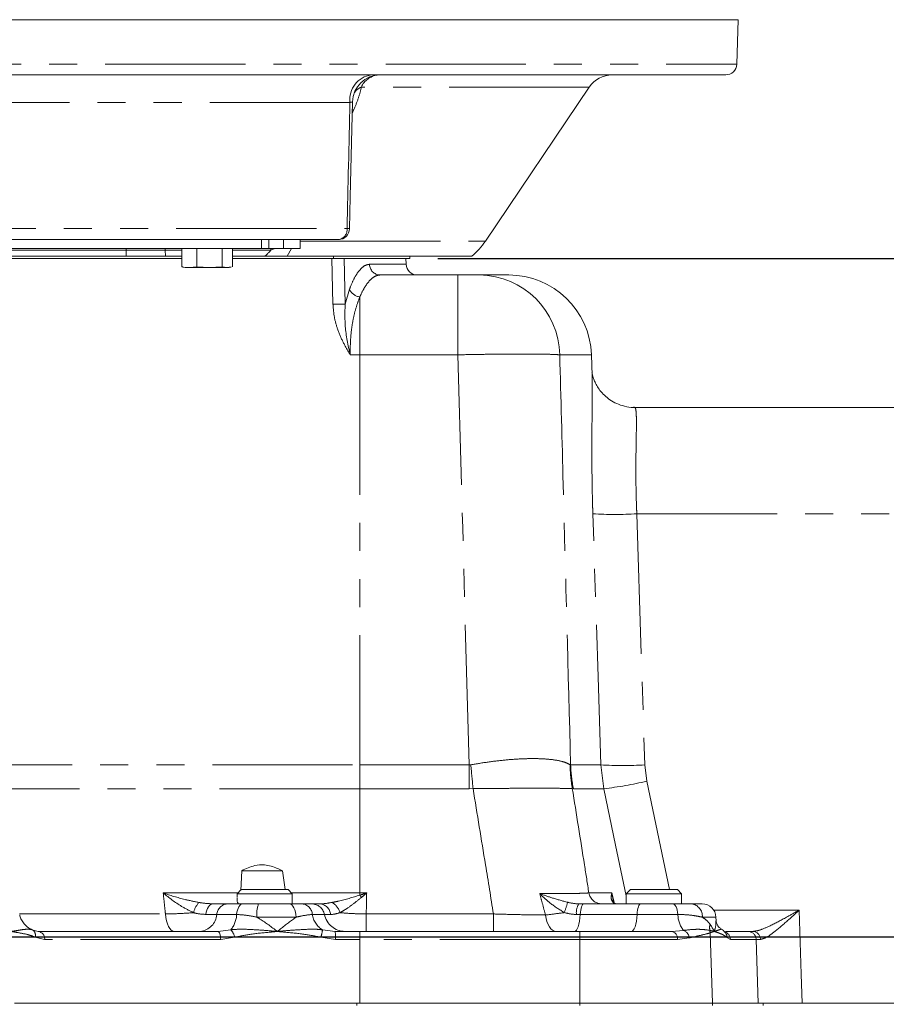
# Model space of a CAD drawing. Units: millimetres. Extents: x 7 to 835, y 2 to 581.
# Drawn here: x 487 to 526, y 458 to 502 of the extents above; entities that cross this region are included whole.
import ezdxf

# ---------------------------------------------------------------- set-up
doc = ezdxf.new("R2010")
doc.units = ezdxf.units.MM
doc.linetypes.add('PHANTOM', pattern=[12.7, 6.35, -1.27, 1.27, -1.27, 1.27, -1.27])
doc.layers.add('SLD-0', color=7, linetype='Continuous')
doc.styles.add('SLDTEXTSTYLE1', font='TXT', dxfattribs={"width": 0.605})
doc.dimstyles.new('SLDDIMSTYLE0', dxfattribs={"dimtxt": 3, "dimasz": 3, "dimexe": 0, "dimexo": 0.0625, "dimgap": 0.75, "dimtad": 0, "dimdec": 1, "dimlfac": 4, "dimrnd": 1e-09, "dimzin": 12, "dimdsep": 46, "dimtxsty": 'SLDTEXTSTYLE1', "dimsah": 1, "dimcen": 0.09, "dimadec": 0, "dimazin": 0, "dimtfac": 1, "dimtdec": 3, "dimtofl": 0, "dimtmove": 0, "dimatfit": 3, "dimfxl": 0, "dimfrac": 2, "dimtolj": 1, "dimtzin": 12, "dimarcsym": 0})
doc.dimstyles.new('SLDDIMSTYLE1', dxfattribs={"dimtxt": 3, "dimasz": 3, "dimexe": 0, "dimexo": 0.0625, "dimgap": 0.75, "dimtad": 0, "dimdec": 1, "dimlfac": 4, "dimrnd": 1e-09, "dimzin": 4, "dimdsep": 46, "dimtxsty": 'SLDTEXTSTYLE1', "dimsah": 1, "dimcen": 0.09, "dimadec": 0, "dimazin": 0, "dimtfac": 1, "dimtdec": 3, "dimtofl": 0, "dimtmove": 0, "dimatfit": 3, "dimfxl": 0, "dimfrac": 2, "dimtolj": 1, "dimtzin": 12, "dimarcsym": 0})
doc.dimstyles.new('SLDDIMSTYLE9', dxfattribs={"dimtxt": 3, "dimasz": 3, "dimexe": 0, "dimexo": 0.0625, "dimgap": 0.75, "dimtad": 0, "dimtih": 1, "dimtoh": 1, "dimdec": 0, "dimlfac": 4, "dimrnd": 1e-09, "dimzin": 12, "dimdsep": 46, "dimtxsty": 'SLDTEXTSTYLE1', "dimsah": 1, "dimcen": 0, "dimadec": 0, "dimazin": 0, "dimtfac": 1, "dimtdec": 3, "dimtofl": 0, "dimtmove": 0, "dimatfit": 3, "dimfxl": 0, "dimfrac": 2, "dimtolj": 1, "dimtzin": 12, "dimarcsym": 0})

# ---------------------------------------------------------------- blocks, each defined once
blk = doc.blocks.new('*D129')
at = {"layer": 'SLD-0'}
for p, q in [((505.537, 491.505), (592.012, 491.505)), ((588.837, 491.505), (588.837, 439.034)), ((588.837, 373.08), (588.837, 425.552)), ((407.274, 373.08), (592.012, 373.08))]:
    blk.add_line(p, q, dxfattribs=at)
for points in [[(588.837, 491.505), (588.375, 488.505), (589.298, 488.505)], [(588.837, 373.08), (589.298, 376.08), (588.375, 376.08)]]:
    blk.add_solid(points, dxfattribs=at)
at = {"layer": 'SLD-0', "insert": (587.27, 427.14), "char_height": 3, "attachment_point": 1, "rotation": 90, "style": 'SLDTEXTSTYLE1'}
blk.add_mtext('473.7', dxfattribs=at)
blk = doc.blocks.new('*D131')
at = {"layer": 'SLD-0'}
for p, q in [((462.767, 523.128), (462.767, 563.644)), ((561.192, 487.313), (561.192, 563.644)), ((462.767, 560.469), (505.238, 560.469)), ((561.192, 560.469), (518.72, 560.469))]:
    blk.add_line(p, q, dxfattribs=at)
for points in [[(462.767, 560.469), (465.767, 560.007), (465.767, 560.93)], [(561.192, 560.469), (558.192, 560.93), (558.192, 560.007)]]:
    blk.add_solid(points, dxfattribs=at)
at = {"layer": 'SLD-0', "insert": (506.826, 562.036), "char_height": 3, "attachment_point": 1, "style": 'SLDTEXTSTYLE1'}
blk.add_mtext('393.7', dxfattribs=at)
blk = doc.blocks.new('*D134')
at = {"layer": 'SLD-0'}
for p, q in [((462.767, 523.128), (462.767, 553.684)), ((551.667, 473.025), (551.667, 553.684)), ((462.767, 550.509), (500.476, 550.509)), ((551.667, 550.509), (513.957, 550.509))]:
    blk.add_line(p, q, dxfattribs=at)
for points in [[(462.767, 550.509), (465.767, 550.047), (465.767, 550.97)], [(551.667, 550.509), (548.667, 550.97), (548.667, 550.047)]]:
    blk.add_solid(points, dxfattribs=at)
at = {"layer": 'SLD-0', "insert": (502.063, 552.076), "char_height": 3, "attachment_point": 1, "style": 'SLDTEXTSTYLE1'}
blk.add_mtext('355.6', dxfattribs=at)
blk = doc.blocks.new('*D135')
at = {"layer": 'SLD-0'}
for p, q in [((462.767, 523.128), (462.767, 545.644)), ((548.492, 473.025), (548.492, 545.644)), ((462.767, 542.469), (498.888, 542.469)), ((548.492, 542.469), (512.37, 542.469))]:
    blk.add_line(p, q, dxfattribs=at)
for points in [[(462.767, 542.469), (465.767, 542.007), (465.767, 542.93)], [(548.492, 542.469), (545.492, 542.93), (545.492, 542.007)]]:
    blk.add_solid(points, dxfattribs=at)
at = {"layer": 'SLD-0', "insert": (500.476, 544.036), "char_height": 3, "attachment_point": 1, "style": 'SLDTEXTSTYLE1'}
blk.add_mtext('342.9', dxfattribs=at)
blk = doc.blocks.new('*D136')
at = {"layer": 'SLD-0'}
for p, q in [((454.207, 460.17), (534.809, 420.964)), ((534.809, 420.964), (537.809, 420.964))]:
    blk.add_line(p, q, dxfattribs=at)
blk.add_solid([(454.207, 460.17), (456.703, 458.443), (457.106, 459.273)], dxfattribs=at)
at = {"layer": 'SLD-0', "char_height": 3, "attachment_point": 1, "style": 'SLDTEXTSTYLE1'}
for s, insert in [('M12X1.75', (540.984, 422.531)), (' TAP, 1 HOLE', (561.27, 422.531)), ('FOR LIFTING MARINE', (540.984, 417.93)), ('TRANSMISSION ONLY', (540.984, 413.33))]:
    blk.add_mtext(s, dxfattribs=dict(at, insert=insert))
blk = doc.blocks.new('SW_SYMBOL_MOD_CL')
at = {"layer": 'SLD-0', "color": 0, "char_height": 776, "attachment_point": 5, "style": 'SLDTEXTSTYLE1'}
for s, insert in [('C', (400, 600)), ('L', (600, 300))]:
    blk.add_mtext(s, dxfattribs=dict(at, insert=insert))
blk = doc.blocks.new('*D137')
at = {"layer": 'SLD-0'}
for p, q in [((573.057, 491.505), (573.057, 497.275)), ((505.537, 491.505), (576.232, 491.505)), ((456.472, 460.755), (576.232, 460.755)), ((573.057, 460.755), (573.057, 454.986))]:
    blk.add_line(p, q, dxfattribs=at)
for points in [[(573.057, 491.505), (573.518, 494.505), (572.595, 494.505)], [(573.057, 460.755), (572.595, 457.755), (573.518, 457.755)]]:
    blk.add_solid(points, dxfattribs=at)
at = {"layer": 'SLD-0', "xscale": 0.003867203219315895, "yscale": 0.003867203219315895, "zscale": 0.003867203219315895, "rotation": 90.0000000000004}
blk.add_blockref('SW_SYMBOL_MOD_CL', (577.227, 484.708), dxfattribs=at)
at = {"layer": 'SLD-0', "char_height": 3, "attachment_point": 1, "rotation": 90, "style": 'SLDTEXTSTYLE1'}
for s, insert in [('EYE BOLT ', (573.785, 463.404)), ('123.0', (569.186, 470.977))]:
    blk.add_mtext(s, dxfattribs=dict(at, insert=insert))
blk = doc.blocks.new('SW_DATUMTAG_9')
at = {"layer": 'SLD-0', "color": 0}
for p, q in [((-1.854, -0.698), (-1.854, 5.302)), ((-1.854, 5.302), (4.146, 5.302)), ((4.146, 5.302), (4.146, -0.698)), ((4.146, -0.698), (-1.854, -0.698)), ((1.146, -11.41), (1.146, -0.698)), ((-22.596, -11.41), (5.821, -11.41))]:
    blk.add_line(p, q, dxfattribs=at)
blk.add_solid([(2.646, -11.41), (-0.354, -11.41), (1.146, -8.41)], dxfattribs=at)
at = {"layer": 'SLD-0', "color": 0, "insert": (0, 3.867, 13.378), "char_height": 3, "attachment_point": 1, "style": 'SLDTEXTSTYLE1'}
blk.add_mtext('1', dxfattribs=at)

msp = doc.modelspace()

# ---------------------------------------------------------------- linework, layer by layer
at = {"color": 7, "linetype": 'Continuous', "lineweight": 15}
for p, q in [((464.82263, 502.32296), (519.14151, 502.32296)), ((519.07105, 500.30551), (519.14151, 502.32296)), ((465.05257, 499.82296), (518.57136, 499.82296)), ((507.68754, 492.29308), (512.39484, 499.27195)), ((501.03592, 492.36046), (480.79988, 492.36046)), ((497.54478, 491.96046), (497.54478, 492.36046)), ((497.87879, 492.36046), (497.87879, 491.96046)), ((498.5388, 491.96046), (498.5388, 492.36046)), ((499.306, 492.36046), (499.306, 491.96046)), ((497.54478, 491.96046), (483.38698, 491.96046)), ((493.93709, 491.96046), (493.93709, 491.12691)), ((494.6158, 491.96046), (494.6158, 491.12691)), ((495.76418, 491.96046), (495.76418, 491.12691)), ((496.23384, 491.96046), (496.23384, 491.12691)), ((497.87879, 491.96046), (497.54478, 491.96046)), ((497.87879, 491.96046), (498.5388, 491.96046)), ((499.306, 491.96046), (498.5388, 491.96046)), ((480.58782, 491.61046), (486.64641, 491.61046)), ((481.81513, 491.50546), (493.93709, 491.50546)), ((490.75526, 491.61046), (486.64641, 491.61046)), ((490.75526, 491.61046), (492.1428, 491.61046)), ((493.19797, 491.61046), (492.1428, 491.61046)), ((493.93709, 491.61046), (493.19797, 491.61046)), ((497.70381, 491.61046), (496.23384, 491.61046)), ((496.23384, 491.50546), (500.80231, 491.50546)), ((507.06982, 491.61046), (498.71506, 491.61046)), ((500.80231, 491.50546), (500.80231, 491.61046)), ((500.80231, 491.50546), (504.2665, 491.50546)), ((504.09727, 491.23801), (504.08793, 491.50546)), ((504.2665, 491.50546), (504.2665, 491.61046)), ((493.93709, 491.12691), (493.99071, 491.11745)), ((493.98906, 491.11129), (494.08546, 491.08546)), ((494.08546, 491.08546), (494.27644, 491.08546)), ((494.6158, 491.12691), (494.27644, 491.08546)), ((494.27644, 491.08546), (495.18999, 491.08546)), ((495.18999, 491.08546), (494.6158, 491.12691)), ((495.76418, 491.12691), (495.18999, 491.08546)), ((495.18999, 491.08546), (495.99901, 491.08546)), ((495.99901, 491.08546), (495.76418, 491.12691)), ((496.18021, 491.11745), (495.99901, 491.08546)), ((495.99901, 491.08546), (496.08546, 491.08546)), ((496.08546, 491.08546), (496.18186, 491.11129)), ((502.91973, 490.75546), (506.4455, 490.75546)), ((507.41605, 490.75546), (508.74279, 490.75546)), ((512.52315, 486.20152), (512.4905, 487.13633)), ((512.52082, 486.20144), (512.51979, 486.23978)), ((514.44302, 484.75546), (514.39408, 484.75546)), ((526.26651, 484.75546), (514.44302, 484.75546)), ((496.60543, 462.86267), (496.65389, 463.75546)), ((496.65389, 463.75546), (498.50136, 463.75546)), ((498.50136, 463.75546), (498.62249, 462.90046)), ((496.629, 462.90046), (496.4415, 462.71296)), ((496.4415, 462.71296), (496.4415, 462.5402)), ((498.9415, 462.71296), (496.4415, 462.71296)), ((496.629, 462.90046), (498.754, 462.90046)), ((498.9415, 462.71296), (498.754, 462.90046)), ((498.9415, 462.25586), (498.9415, 462.71296)), ((514.2565, 462.90046), (514.069, 462.71296)), ((514.069, 462.71296), (514.069, 462.25546)), ((516.569, 462.71296), (514.069, 462.71296)), ((514.2565, 462.90046), (516.3815, 462.90046)), ((516.569, 462.71296), (516.3815, 462.90046)), ((516.569, 462.25546), (516.569, 462.71296)), ((513.62258, 462.25546), (513.4844, 462.30059)), ((495.99139, 462.25546), (496.69573, 462.25546)), ((497.41791, 462.25546), (498.79785, 462.25546)), ((499.38796, 462.25546), (499.81623, 462.25546)), ((499.81623, 462.25546), (500.1892, 462.25546)), ((511.92712, 462.25546), (512.14528, 462.25546)), ((512.14528, 462.25546), (514.72367, 462.25546)), ((514.72367, 462.25546), (516.17389, 462.25546)), ((517.02608, 462.25546), (517.50672, 462.25546)), ((518.13699, 461.49052), (518.13134, 461.65227)), ((487.15328, 461.08369), (487.44028, 461.00546)), ((487.44028, 461.00546), (495.57536, 461.00546)), ((500.87997, 461.00546), (502.004, 461.00546)), ((502.004, 461.00546), (511.97233, 461.00546)), ((511.97233, 461.00546), (516.11969, 461.00546)), ((513.3512, 461.00546), (513.35111, 461.00546)), ((518.37499, 461.0976), (518.37547, 461.09442)), ((518.52961, 460.98103), (518.53635, 460.97403)), ((518.56671, 461.00546), (519.57453, 461.00546)), ((519.57453, 461.00546), (519.80819, 461.00546)), ((486.35712, 457.75546), (502.004, 457.75546)), ((502.004, 457.75546), (511.97233, 457.75546)), ((511.97233, 457.75546), (517.97305, 457.75546)), ((517.97305, 457.75546), (520.0405, 457.75546)), ((520.26651, 457.65046), (520.26651, 457.75546)), ((522.03143, 457.75546), (526.26651, 457.75546))]:
    msp.add_line(p, q, dxfattribs=at)
at = {"color": 8, "linetype": 'PHANTOM', "lineweight": 0}
for p, q in [((465.07304, 500.30551), (519.07105, 500.30551)), ((512.39484, 499.27195), (502.07018, 499.27195)), ((501.5543, 498.57296), (480.78782, 498.57296)), ((501.73432, 498.25153), (501.64256, 498.22985)), ((501.73432, 498.25153), (501.65509, 498.07089)), ((480.98203, 492.86046), (501.42247, 492.86046)), ((499.306, 492.29308), (507.68754, 492.29308)), ((491.42088, 491.87791), (480.58782, 491.87791)), ((491.41539, 491.61046), (491.42088, 491.87791)), ((491.42088, 491.87791), (491.42664, 491.96046)), ((493.19042, 491.87791), (491.42088, 491.87791)), ((493.19042, 491.87791), (493.18249, 491.96046)), ((493.93709, 491.87791), (493.19042, 491.87791)), ((493.19797, 491.61046), (493.19042, 491.87791)), ((497.97478, 491.87791), (496.23384, 491.87791)), ((497.97478, 491.87791), (497.96685, 491.96046)), ((498.15271, 491.96046), (497.97478, 491.87791)), ((498.91341, 491.96046), (498.71506, 491.61046)), ((500.78629, 489.42385), (500.73677, 491.50546)), ((501.28572, 491.50546), (501.33617, 489.42385)), ((502.44007, 491.23801), (504.09727, 491.23801)), ((506.4455, 490.75546), (506.4455, 487.13633)), ((501.33617, 489.42385), (501.53572, 490.1082)), ((502.004, 489.75857), (502.004, 487.13633)), ((502.004, 487.13633), (501.5711, 487.13633)), ((502.004, 487.13633), (502.004, 468.55193)), ((506.4455, 487.13633), (502.004, 487.13633)), ((512.4905, 487.13633), (511.05562, 487.13633)), ((514.54613, 479.92996), (514.90918, 468.55193)), ((514.54613, 479.92996), (526.26651, 479.92996)), ((482.62698, 468.55193), (502.004, 468.55193)), ((502.004, 468.55193), (502.004, 467.4706)), ((502.004, 468.55193), (506.95145, 468.55193)), ((506.95145, 468.55193), (507.02887, 468.55746)), ((506.95145, 468.55193), (506.95145, 467.4706)), ((511.52362, 468.55873), (511.54864, 468.55193)), ((511.54864, 468.55193), (512.91915, 468.55193)), ((513.04978, 467.4706), (512.91915, 468.55193)), ((514.90918, 468.55193), (514.99746, 467.81663)), ((514.99746, 467.81663), (516.03081, 462.90046)), ((502.004, 467.4706), (482.75975, 467.4706)), ((502.004, 467.4706), (502.004, 462.75052)), ((506.95145, 467.4706), (502.004, 467.4706)), ((507.13086, 467.47886), (506.95145, 467.4706)), ((511.67722, 467.4706), (511.62545, 467.48077)), ((513.04978, 467.4706), (511.67722, 467.4706)), ((493.09894, 462.75052), (496.47906, 462.75052)), ((498.90395, 462.75052), (502.004, 462.75052)), ((502.004, 462.75052), (502.004, 462.64985)), ((502.004, 462.75052), (502.31196, 462.75052)), ((512.37486, 462.75052), (513.42109, 462.75052)), ((513.42109, 462.75052), (513.5145, 462.30959)), ((518.03109, 461.97056), (521.89659, 461.97056)), ((486.58544, 461.79755), (493.19885, 461.79755)), ((495.52548, 461.77469), (495.03064, 461.77469)), ((496.42284, 461.77469), (495.52548, 461.77469)), ((499.11378, 461.65227), (497.33978, 461.65227)), ((500.39851, 461.77469), (499.85286, 461.77469)), ((500.68486, 461.77469), (500.39851, 461.77469)), ((502.29167, 461.00546), (502.29167, 461.79755)), ((502.29167, 461.79755), (508.05355, 461.79755)), ((508.05355, 461.00546), (508.05355, 461.79755)), ((511.98216, 461.77469), (511.81333, 461.77469)), ((514.56055, 461.77469), (511.98216, 461.77469)), ((516.40813, 461.77469), (514.56055, 461.77469)), ((518.13134, 461.65227), (517.51347, 461.65227)), ((495.57536, 461.00546), (496.15488, 461.07878)), ((500.30938, 461.07878), (500.87997, 461.00546)), ((502.004, 461.00546), (502.004, 460.64355)), ((511.97233, 461.00546), (511.97233, 460.64355)), ((516.11969, 461.00546), (516.66507, 461.05341)), ((517.84124, 461.05776), (517.85447, 461.0546)), ((517.87628, 460.94735), (517.86615, 460.9436)), ((517.86615, 460.9436), (517.97305, 457.75546)), ((487.72791, 460.64355), (487.30548, 460.75111)), ((495.70233, 460.64355), (487.72791, 460.64355)), ((496.33238, 460.74437), (495.70233, 460.64355)), ((500.90217, 460.64355), (500.23721, 460.74437)), ((502.004, 460.64355), (500.90217, 460.64355)), ((502.004, 460.64355), (502.004, 457.75546)), ((511.97233, 460.64355), (502.004, 460.64355)), ((511.97233, 460.64355), (511.97233, 457.75546)), ((516.38887, 460.64355), (511.97233, 460.64355)), ((516.9227, 460.70947), (516.38887, 460.64355)), ((518.78463, 460.64355), (518.62765, 460.73051)), ((519.94787, 460.64355), (518.78463, 460.64355)), ((520.14453, 460.64699), (519.94787, 460.64355)), ((520.0405, 457.75546), (519.94787, 460.64355)), ((501.8665, 457.65046), (501.8665, 457.75546)), ((511.97233, 457.65046), (511.97233, 457.75546)), ((517.97305, 457.75546), (517.97305, 457.65046))]:
    msp.add_line(p, q, dxfattribs=at)
at = {"color": 7, "linetype": 'Continuous', "lineweight": 15, "flags": 128}
for points in [[(501.53578, 492.84902), (501.56894, 494.29832), (501.66719, 498.60088)], [(513.4844, 462.30059), (513.55092, 462.27201), (513.55318, 462.2708)]]:
    msp.add_lwpolyline(points, dxfattribs=at)
at = {"color": 8, "linetype": 'PHANTOM', "lineweight": 0, "flags": 128}
for points in [[(506.95145, 468.55193), (506.65983, 479.28963), (506.4455, 487.13633)], [(512.91915, 468.55193), (512.79149, 472.54762), (512.55484, 479.92996)], [(514.069, 462.62289), (513.58654, 464.91767), (513.04978, 467.4706)], [(495.3469, 462.25546), (495.2928, 462.24674), (495.2402, 462.22082), (495.19058, 462.17843), (495.14532, 462.12075), (495.10569, 462.04939), (495.07279, 461.96633), (495.04754, 461.87391), (495.03064, 461.77469)], [(496.69573, 462.25546), (496.64904, 462.24674), (496.60366, 462.22082), (496.56085, 462.17843), (496.5218, 462.12075), (496.4876, 462.04939), (496.45921, 461.96633), (496.43743, 461.87391), (496.42284, 461.77469)], [(498.79785, 462.25546), (498.85817, 462.24398), (498.91627, 462.20995), (498.97002, 462.15463), (499.01745, 462.08005), (499.0568, 461.98895), (499.08664, 461.88467), (499.10587, 461.77106), (499.11378, 461.65227)], [(512.14528, 462.25546), (512.11738, 462.24674), (512.09025, 462.22082), (512.06466, 462.17843), (512.04131, 462.12075), (512.02087, 462.04939), (512.0039, 461.96633), (511.99088, 461.87391), (511.98216, 461.77469)], [(514.72367, 462.25546), (514.69576, 462.24674), (514.66863, 462.22082), (514.64304, 462.17843), (514.6197, 462.12075), (514.59926, 462.04939), (514.58229, 461.96633), (514.56927, 461.87391), (514.56055, 461.77469)], [(516.17389, 462.25546), (516.21396, 462.24674), (516.25292, 462.22082), (516.28967, 462.17843), (516.32319, 462.12075), (516.35254, 462.04939), (516.37691, 461.96633), (516.39561, 461.87391), (516.40813, 461.77469)], [(521.89659, 461.97056), (521.92749, 461.00546), (521.98952, 459.06653), (522.03143, 457.75546)], [(493.59725, 461.00546), (493.52827, 461.0199), (493.46129, 461.06282), (493.39823, 461.13296), (493.34093, 461.22831), (493.29102, 461.34612), (493.24997, 461.48296), (493.21895, 461.6349), (493.19885, 461.79755)], [(510.89721, 461.00546), (510.81497, 461.01888), (510.73494, 461.05879), (510.65927, 461.12411), (510.58999, 461.21309), (510.52895, 461.32333), (510.4778, 461.45189), (510.4379, 461.59531), (510.41034, 461.74974)], [(511.72117, 461.00546), (511.76582, 461.01941), (511.80923, 461.06088), (511.85018, 461.12871), (511.88752, 461.221), (511.92023, 461.33518), (511.94738, 461.46806), (511.96822, 461.61594), (511.98216, 461.77469)], [(514.29956, 461.00546), (514.34421, 461.01941), (514.38761, 461.06088), (514.42856, 461.12871), (514.46591, 461.221), (514.49861, 461.33518), (514.52577, 461.46806), (514.54661, 461.61594), (514.56055, 461.77469)], [(495.70233, 460.64355), (495.69914, 460.71482), (495.69142, 460.78299), (495.67943, 460.84555), (495.66361, 460.90021), (495.64455, 460.94496), (495.62295, 460.97815), (495.5996, 460.99857), (495.57536, 461.00546)]]:
    msp.add_lwpolyline(points, dxfattribs=at)
at = {"color": 7, "linetype": 'Continuous', "lineweight": 15}
for centre, radius, start, end in [((518.57136, 500.32296), 0.5, 270, 358), ((502.91688, 498.57296), 1.25, 90.008079, 178.794489), ((513.43114, 498.57296), 1.25, 90, 146), ((501.03591, 492.86046), 0.5, 270, 358.688639), ((504.99317, 494.11046), 3.25, 309.715137, 326), ((504.59696, 491.25546), 0.5, 182, 270), ((508.74279, 487.00546), 3.75, 2, 90), ((517.50672, 461.63046), 0.625, 2, 90)]:
    msp.add_arc(centre, radius, start, end, dxfattribs=at)
at = {"color": 8, "linetype": 'PHANTOM', "lineweight": 0}
for centre, radius, start, end in [((502.68441, 498.69739), 1.13694, 98.111084, 186.28335), ((502.95104, 498.85538), 0.9744, 99.398599, 154.689836), ((502.39706, 498.54828), 0.79407, 114.309059, 145.843035), ((500.97087, 492.81018), 0.4544, 278.230258, 6.353304), ((501.4395, 492.46251), 0.39831, 76.01094, 92.449243), ((502.92949, 491.24482), 0.48946, 180.797641, 268.858263), ((507.36365, 487.06314), 3.69269, 1.135751, 89.186939), ((502.07896, 490.34738), 0.59356, 203.762689, 262.745125), ((501.06123, 480.80487), 8.62336, 88.172899, 91.827101), ((513.55049, 497.25153), 17.35016, 266.710254, 273.289746), ((816.60415, 497.28642), 310.90547, 185.301932, 185.5015902), ((517.90297, 468.61755), 6.37962, 180.528256, 190.264324), ((517.98871, 468.7694), 6.44374, 181.934026, 191.628144), ((513.91416, 486.1195), 17.59572, 266.758255, 273.241745), ((510.91855, 485.12116), 17.77876, 276.884889, 283.263274), ((512.97218, 462.86327), 0.60787, 190.689731, 269.195148), ((495.67585, 461.52753), 1.2496, 140.675987, 164.883863), ((500.3285, 461.63255), 0.80365, 15.946669, 58.718584), ((499.75731, 460.99041), 2.7931, 33.869781, 36.45026), ((502.12229, 465.13209), 9.70881, 340.301612, 343.190596), ((496.05013, 461.7324), 0.52635, 96.407471, 175.391375), ((498.59009, 461.79697), 1.25866, 158.637664, 186.601554), ((499.32872, 461.73301), 0.5258, 4.546518, 83.531792), ((499.80676, 461.651), 0.60454, 11.806686, 89.102034), ((500.14433, 461.7133), 0.54401, 6.479382, 85.268154), ((512.48904, 461.86861), 0.68221, 145.45475, 187.912815), ((516.95142, 461.69663), 0.5638, 355.4876, 82.390563), ((494.68603, 461.84237), 0.84217, 276.40791, 355.390591), ((495.28539, 461.81313), 1.13811, 319.816865, 358.06465), ((500.81074, 461.90536), 0.96674, 187.768136, 238.761157), ((501.3453, 461.9726), 0.96725, 191.80631, 269.102175), ((517.55175, 461.77568), 1.14363, 180.049443, 219.165554), ((487.02936, 460.82586), 0.28606, 344.851565, 64.329317), ((487.39243, 460.67217), 0.33671, 355.123609, 81.829707), ((495.66618, 460.60509), 0.6806, 11.808499, 44.10659), ((498.56155, 461.28094), 1.75948, 342.243939, 353.402226), ((499.37638, 460.7316), 1.52833, 356.697327, 10.32271), ((516.05945, 460.6796), 0.33139, 353.754909, 79.525665), ((516.51488, 460.67244), 0.4095, 5.188539, 68.484004), ((517.47623, 460.91832), 0.39074, 3.710305, 20.908647), ((518.71273, 461.18871), 0.86867, 169.928049, 188.880998), ((517.48626, 460.92389), 0.39072, 3.441125, 19.544357), ((518.41084, 460.63331), 0.37393, 1.569473, 71.671371), ((518.28404, 460.74056), 0.34376, 358.324328, 42.778926), ((519.57384, 460.63123), 0.37423, 1.886624, 89.895651), ((519.78912, 460.65054), 0.35543, 359.426463, 86.925318)]:
    msp.add_arc(centre, radius, start, end, dxfattribs=at)
for centre, major_axis, ratio, start_param, end_param in [((462.7665, 134.71946), (40.46822, 1417.49429), 0.02071637, 4.96840657, 4.97257399), ((497.6915, 464.50695), (0, 22.10685), 0.20966839, 4.58952058, 4.63285298)]:
    msp.add_ellipse(centre, major_axis=major_axis, ratio=ratio, start_param=start_param, end_param=end_param, dxfattribs=at)
for points, knots in [([(502.07018, 499.27195), (502.03212, 499.10948), (501.955, 498.78029), (501.80851, 498.42929), (501.73432, 498.25153)], [0, 0, 0, 0, 0.49354593, 1, 1, 1, 1]), ([(501.66009, 498.60103), (501.66144, 498.59919), (501.66554, 498.59358), (501.62216, 498.5834), (501.57189, 498.57567), (501.5543, 498.57296)], [0, 0, 0, 0, 0.24012933, 0.73405052, 1, 1, 1, 1]), ([(497.70381, 491.61046), (497.79661, 491.69218), (497.88977, 491.77421), (497.97445, 491.87751), (497.97478, 491.87791)], [0, 0, 0, 0, 0.9960854, 1, 1, 1, 1]), ([(501.53572, 490.1082), (501.5504, 490.14785), (501.62637, 490.35312), (501.77844, 490.67741), (501.9951, 490.99462), (502.22023, 491.19917), (502.36608, 491.22494), (502.44007, 491.23801)], [0, 0, 0, 0, 0.05573987, 0.288602564, 0.528540087, 0.760842794, 1, 1, 1, 1]), ([(502.91973, 490.75546), (502.847, 490.74453), (502.69947, 490.72237), (502.47393, 490.5454), (502.25249, 490.26484), (502.09797, 489.97968), (502.01887, 489.79356), (502.004, 489.75857)], [0, 0, 0, 0, 0.2329428, 0.47247155, 0.7051381, 0.9445706, 1, 1, 1, 1]), ([(502.004, 489.75857), (501.94916, 489.61605), (501.83797, 489.32712), (501.70719, 488.8094), (501.61314, 488.23681), (501.56646, 487.67219), (501.5697, 487.29791), (501.5711, 487.13633)], [0, 0, 0, 0, 0.20699996, 0.41967025, 0.62561193, 0.83838197, 1, 1, 1, 1]), ([(501.5711, 487.13633), (501.5701, 487.13791), (501.454, 487.32184), (501.2355, 487.7001), (500.99191, 488.27359), (500.82926, 488.85256), (500.80072, 489.23202), (500.78629, 489.42385)], [0, 0, 0, 0, 0.00228503, 0.26667985, 0.53436135, 0.76459368, 1, 1, 1, 1]), ([(501.33617, 489.42385), (501.32719, 489.09305), (501.30681, 488.34241), (501.46272, 487.56508), (501.57059, 487.13833), (501.5711, 487.13633)], [0, 0, 0, 0, 0.43953219, 0.99737337, 1, 1, 1, 1]), ([(511.05562, 487.13633), (510.98406, 487.14143), (510.84094, 487.15164), (510.47885, 487.16266), (510.00707, 487.16983), (509.4246, 487.1725), (508.75651, 487.17038), (508.02397, 487.1636), (507.24584, 487.15251), (506.71228, 487.14173), (506.4455, 487.13633)], [0, 0, 0, 0, 0.11951128, 0.23902296, 0.3658252, 0.49262718, 0.61948384, 0.74634068, 0.87317015, 1, 1, 1, 1]), ([(511.05562, 487.13633), (511.1078, 485.17942), (511.273, 478.98465), (511.43667, 472.78982), (511.54864, 468.55193)], [0, 0, 0, 0, 0.31589793, 1, 1, 1, 1]), ([(512.55484, 479.92996), (512.5514, 480.04132), (512.53604, 480.53882), (512.51757, 481.42688), (512.50854, 482.5388), (512.51141, 483.58065), (512.52065, 484.5033), (512.52898, 485.29167), (512.5321, 485.8708), (512.524, 486.10818), (512.52082, 486.20144)], [0, 0, 0, 0, 0.04150958, 0.18543904, 0.33326907, 0.47575208, 0.6222106, 0.76238033, 0.9066419, 1, 1, 1, 1]), ([(514.44319, 484.74446), (514.45832, 484.73929), (514.49128, 484.72804), (514.5179, 484.5394), (514.52976, 484.22137), (514.52721, 483.76981), (514.51711, 483.21064), (514.50621, 482.54742), (514.50157, 481.81066), (514.50928, 481.00858), (514.52706, 480.37324), (514.54271, 480.0095), (514.54613, 479.92996)], [0, 0, 0, 0, 0.0916509, 0.19970066, 0.31092048, 0.41878103, 0.52975688, 0.63793003, 0.74923844, 0.85744604, 0.96882454, 1, 1, 1, 1]), ([(507.02887, 468.55746), (507.29254, 468.60154), (507.81984, 468.68971), (508.59054, 468.77892), (509.3157, 468.83142), (509.97571, 468.84441), (510.54917, 468.81679), (510.99277, 468.75442), (511.32125, 468.66768), (511.45616, 468.59505), (511.52362, 468.55873)], [0, 0, 0, 0, 0.13141781, 0.26281969, 0.39361622, 0.52440744, 0.65495247, 0.78550527, 0.89274907, 1, 1, 1, 1]), ([(511.62545, 467.48077), (511.56125, 467.48254), (511.43286, 467.48609), (511.11216, 467.49024), (510.6742, 467.49309), (510.10326, 467.49416), (509.44214, 467.49319), (508.71233, 467.49026), (507.93367, 467.48557), (507.39848, 467.4811), (507.13086, 467.47886)], [0, 0, 0, 0, 0.10725409, 0.2145008, 0.34505752, 0.47560645, 0.60639722, 0.73719288, 0.86858855, 1, 1, 1, 1]), ([(508.05355, 461.79755), (507.93437, 462.53751), (507.62928, 464.43167), (507.31958, 466.32511), (507.13086, 467.47886)], [0, 0, 0, 0, 0.39065651, 1, 1, 1, 1]), ([(511.62545, 467.48077), (511.80939, 466.32641), (512.06058, 464.74994), (512.30848, 463.1728), (512.37486, 462.75052)], [0, 0, 0, 0, 0.73224414, 1, 1, 1, 1]), ([(493.19885, 461.79755), (493.18231, 461.95018), (493.1479, 462.26781), (493.11568, 462.58549), (493.09894, 462.75052)], [0, 0, 0, 0, 0.48053651, 1, 1, 1, 1]), ([(494.46949, 461.8534), (494.28806, 461.94454), (493.80666, 462.18639), (493.35881, 462.53216), (493.10016, 462.74949), (493.09894, 462.75052)], [0, 0, 0, 0, 0.375773233, 0.99705753, 1, 1, 1, 1]), ([(493.09894, 462.75052), (493.10052, 462.74997), (493.41624, 462.64142), (493.94653, 462.47246), (494.50035, 462.36132), (494.70919, 462.31941)], [0, 0, 0, 0, 0.00313439, 0.62409832, 1, 1, 1, 1]), ([(502.004, 462.64985), (502.10502, 462.68252), (502.20767, 462.71571), (502.31033, 462.74997), (502.31196, 462.75052)], [0, 0, 0, 0, 0.98414225, 1, 1, 1, 1]), ([(502.31196, 462.75052), (502.31085, 462.74954), (502.23233, 462.68065), (502.15383, 462.61336), (502.07644, 462.54702)], [0, 0, 0, 0, 0.01417014, 1, 1, 1, 1]), ([(510.14767, 462.72101), (510.30559, 462.72034), (510.68577, 462.71873), (511.22477, 462.72022), (511.7257, 462.72603), (512.12793, 462.73591), (512.29176, 462.7456), (512.37486, 462.75052)], [0, 0, 0, 0, 0.14884833, 0.35834501, 0.5742169, 0.78405389, 1, 1, 1, 1]), ([(510.41034, 461.74974), (510.36505, 461.91835), (510.27804, 462.24227), (510.18993, 462.56586), (510.14767, 462.72101)], [0, 0, 0, 0, 0.52050039, 1, 1, 1, 1]), ([(511.26294, 461.85956), (511.04302, 461.99613), (510.64054, 462.24609), (510.29985, 462.57157), (510.1485, 462.7202), (510.14767, 462.72101)], [0, 0, 0, 0, 0.545048394, 0.997514102, 1, 1, 1, 1]), ([(510.14767, 462.72101), (510.14899, 462.72054), (510.34389, 462.65082), (510.75853, 462.50175), (511.18691, 462.38625), (511.41627, 462.32441)], [0, 0, 0, 0, 0.00314306, 0.46626928, 1, 1, 1, 1]), ([(513.4844, 462.30059), (513.44621, 462.3533), (513.36193, 462.46961), (513.3895, 462.64997), (513.42092, 462.74996), (513.42109, 462.75052)], [0, 0, 0, 0, 0.45174963, 0.99696329, 1, 1, 1, 1]), ([(513.42109, 462.75052), (513.4211, 462.74955), (513.42244, 462.63891), (513.45303, 462.53805), (513.48335, 462.43808)], [0, 0, 0, 0, 0.00874547, 1, 1, 1, 1]), ([(494.70919, 462.31941), (494.7583, 462.31118), (494.97077, 462.27558), (495.18341, 462.26421), (495.3469, 462.25546)], [0, 0, 0, 0, 0.23112947, 1, 1, 1, 1]), ([(500.1892, 462.25546), (500.22725, 462.25624), (500.40381, 462.25988), (500.59545, 462.29321), (500.74579, 462.31937)], [0, 0, 0, 0, 0.21546656, 1, 1, 1, 1]), ([(500.74579, 462.31937), (500.84297, 462.3389), (501.252, 462.42113), (501.67869, 462.55091), (502.004, 462.64985)], [0, 0, 0, 0, 0.237577037, 1, 1, 1, 1]), ([(502.07644, 462.54702), (501.95165, 462.44637), (501.69885, 462.24247), (501.37004, 462.01013), (501.17521, 461.8965), (501.10122, 461.85334)], [0, 0, 0, 0, 0.37682079, 0.76335148, 1, 1, 1, 1]), ([(511.41627, 462.32441), (511.55309, 462.29532), (511.71961, 462.25991), (511.89572, 462.25613), (511.92712, 462.25546)], [0, 0, 0, 0, 0.82168984, 1, 1, 1, 1]), ([(493.19885, 461.79755), (493.3644, 461.80087), (493.74465, 461.80852), (494.19024, 461.83311), (494.44049, 461.85129), (494.46949, 461.8534)], [0, 0, 0, 0, 0.40538656, 0.93110879, 1, 1, 1, 1]), ([(495.03064, 461.77469), (494.88844, 461.78466), (494.70584, 461.79746), (494.51231, 461.84326), (494.46949, 461.8534)], [0, 0, 0, 0, 0.77872703, 1, 1, 1, 1]), ([(501.10122, 461.85334), (500.98481, 461.82113), (500.83445, 461.77952), (500.71241, 461.77558), (500.68486, 461.77469)], [0, 0, 0, 0, 0.77424013, 1, 1, 1, 1]), ([(501.10122, 461.85334), (501.27528, 461.8398), (501.63931, 461.81148), (502.06796, 461.80232), (502.29167, 461.79755)], [0, 0, 0, 0, 0.47812373, 1, 1, 1, 1]), ([(510.41034, 461.74974), (510.45064, 461.75436), (510.69651, 461.7825), (510.99377, 461.82134), (511.24627, 461.85719), (511.26294, 461.85956)], [0, 0, 0, 0, 0.154782526, 0.944182508, 1, 1, 1, 1]), ([(511.81333, 461.77469), (511.7771, 461.7754), (511.59306, 461.77901), (511.40998, 461.82368), (511.26294, 461.85956)], [0, 0, 0, 0, 0.19687802, 1, 1, 1, 1]), ([(519.80819, 461.00546), (519.90303, 461.01936), (520.12556, 461.05198), (520.64686, 461.28753), (521.25541, 461.6083), (521.70308, 461.86092), (521.89517, 461.96976), (521.89659, 461.97056)], [0, 0, 0, 0, 0.17426178, 0.40885988, 0.74572586, 0.99812292, 1, 1, 1, 1]), ([(521.89659, 461.97056), (521.89549, 461.96955), (521.73442, 461.82096), (521.35846, 461.47497), (520.84587, 461.03299), (520.40577, 460.70974), (520.22359, 460.66598), (520.14453, 460.64699)], [0, 0, 0, 0, 0.001710504, 0.250990285, 0.584424766, 0.819662601, 1, 1, 1, 1]), ([(497.33978, 461.65227), (497.18509, 461.68266), (496.87106, 461.74435), (496.57372, 461.76448), (496.42284, 461.77469)], [0, 0, 0, 0, 0.4925916, 1, 1, 1, 1]), ([(497.33978, 461.65227), (497.38599, 461.62436), (497.70447, 461.43203), (498.00829, 461.20123), (498.26021, 461.00641), (498.26144, 461.00546)], [0, 0, 0, 0, 0.14452225, 0.99584247, 1, 1, 1, 1]), ([(498.26144, 461.00546), (498.26265, 461.00641), (498.51178, 461.20123), (498.79739, 461.43203), (499.07368, 461.62436), (499.11378, 461.65227)], [0, 0, 0, 0, 0.00415749, 0.85548106, 1, 1, 1, 1]), ([(499.85286, 461.77469), (499.70956, 461.75989), (499.48289, 461.73647), (499.21303, 461.67491), (499.11378, 461.65227)], [0, 0, 0, 0, 0.63221867, 1, 1, 1, 1]), ([(508.05355, 461.79755), (508.31256, 461.78993), (508.83806, 461.77448), (509.64304, 461.75764), (510.14588, 461.75246), (510.41034, 461.74974)], [0, 0, 0, 0, 0.31541295, 0.63995676, 1, 1, 1, 1]), ([(517.51347, 461.65227), (517.40046, 461.67546), (517.17091, 461.72255), (516.79039, 461.76612), (516.51911, 461.7722), (516.40813, 461.77469)], [0, 0, 0, 0, 0.36425312, 0.73989372, 1, 1, 1, 1]), ([(517.51347, 461.65227), (517.58708, 461.60111), (517.71869, 461.50962), (517.815, 461.39232), (517.85745, 461.34063)], [0, 0, 0, 0, 0.55927849, 1, 1, 1, 1]), ([(518.05004, 461.00546), (518.05042, 461.00649), (518.08778, 461.10817), (518.13657, 461.27837), (518.13026, 461.43001), (518.12775, 461.4902)], [0, 0, 0, 0, 0.006163408, 0.605515818, 1, 1, 1, 1]), ([(486.22313, 461.00546), (486.22415, 461.00563), (486.2572, 461.01113), (486.38981, 461.03338), (486.64255, 461.07312), (486.95369, 461.11984), (487.09574, 461.09411), (487.15328, 461.08369)], [0, 0, 0, 0, 0.00286367, 0.0933008, 0.37589521, 0.7471893, 1, 1, 1, 1]), ([(487.30548, 460.75111), (487.19138, 460.79003), (486.90302, 460.8884), (486.5436, 460.94541), (486.30441, 460.99046), (486.22408, 461.00528), (486.22313, 461.00546)], [0, 0, 0, 0, 0.30098917, 0.76070278, 0.99717395, 1, 1, 1, 1]), ([(496.15488, 461.07878), (496.26417, 461.08889), (496.48536, 461.10936), (496.97641, 461.10165), (497.52446, 461.06769), (498.00193, 461.02773), (498.21503, 461.00946), (498.25948, 461.00563), (498.26144, 461.00546)], [0, 0, 0, 0, 0.15403107, 0.31173618, 0.69340204, 0.93601547, 0.99719024, 1, 1, 1, 1]), ([(498.26144, 461.00546), (498.25962, 461.00528), (498.15375, 460.99502), (497.75496, 460.95528), (497.10605, 460.8983), (496.57779, 460.79319), (496.33238, 460.74437)], [0, 0, 0, 0, 0.00276736, 0.16171257, 0.61056506, 1, 1, 1, 1]), ([(498.26144, 461.00546), (498.26339, 461.00563), (498.30778, 461.00946), (498.52041, 461.02771), (498.99534, 461.06798), (499.53125, 461.10036), (500.00878, 461.11107), (500.20941, 461.08952), (500.30938, 461.07878)], [0, 0, 0, 0, 0.002809294, 0.063972947, 0.306538473, 0.688129515, 0.84460552, 1, 1, 1, 1]), ([(500.23721, 460.74437), (499.98127, 460.7932), (499.43033, 460.89831), (498.77015, 460.95527), (498.36927, 460.99502), (498.26325, 461.00528), (498.26144, 461.00546)], [0, 0, 0, 0, 0.38943472, 0.83828555, 0.99723093, 1, 1, 1, 1]), ([(516.66507, 461.05341), (516.81845, 461.07069), (517.12951, 461.10575), (517.53856, 461.10061), (517.73365, 461.07299), (517.84124, 461.05776)], [0, 0, 0, 0, 0.30373568, 0.61602534, 1, 1, 1, 1]), ([(517.86615, 460.9436), (517.85375, 460.93918), (517.74705, 460.90115), (517.48107, 460.84262), (517.1105, 460.75425), (516.9227, 460.70947)], [0, 0, 0, 0, 0.06094756, 0.52411623, 1, 1, 1, 1]), ([(517.85447, 461.0546), (517.91034, 461.04168), (517.97848, 461.02591), (518.03838, 461.00884), (518.04947, 461.00562), (518.05004, 461.00546)], [0, 0, 0, 0, 0.81186762, 0.99037702, 1, 1, 1, 1]), ([(517.85745, 461.34063), (517.92848, 461.23073), (518.00017, 461.11981), (518.04959, 461.00649), (518.05004, 461.00546)], [0, 0, 0, 0, 0.99086575, 1, 1, 1, 1]), ([(518.05004, 461.00546), (518.04951, 461.00528), (518.04812, 461.00482), (518.04328, 461.00319), (518.02515, 460.99713), (517.99648, 460.98758), (517.94368, 460.97003), (517.90419, 460.95674), (517.87628, 460.94735)], [0, 0, 0, 0, 0.00931231, 0.02449413, 0.08518335, 0.32793601, 0.52495501, 1, 1, 1, 1]), ([(518.05004, 461.00546), (518.0506, 461.00562), (518.05603, 461.00723), (518.08925, 461.01713), (518.19368, 461.05049), (518.29882, 461.08427), (518.37439, 461.11376), (518.37492, 461.09954), (518.37499, 461.0976)], [0, 0, 0, 0, 0.00328721, 0.03215825, 0.19889438, 0.66493415, 0.95439271, 1, 1, 1, 1]), ([(518.62765, 460.73051), (518.57207, 460.77272), (518.46058, 460.8574), (518.26912, 460.93049), (518.12976, 460.97935), (518.05058, 461.00528), (518.05004, 461.00546)], [0, 0, 0, 0, 0.3078152, 0.61745743, 0.99738997, 1, 1, 1, 1])]:
    msp.add_open_spline(points, degree=3, knots=knots, dxfattribs=at)
at = {"color": 7, "linetype": 'Continuous', "lineweight": 15}
for points, knots in [([(498.71506, 491.61046), (498.69072, 491.61046), (498.64203, 491.61046), (498.53902, 491.61046), (498.41112, 491.61046), (498.2351, 491.61046), (497.96667, 491.61046), (497.80815, 491.61046), (497.70381, 491.61046)], [0, 0, 0, 0, 0.08766069, 0.17540926, 0.26089684, 0.39304622, 0.60050127, 1, 1, 1, 1]), ([(494.27644, 491.08546), (494.19149, 491.08999), (494.07797, 491.09603), (493.96542, 491.1207), (493.93709, 491.12691)], [0, 0, 0, 0, 0.74832586, 1, 1, 1, 1]), ([(506.4455, 490.75546), (506.558, 490.75546), (506.78301, 490.75546), (507.08053, 490.75546), (507.30956, 490.75546), (507.38126, 490.75546), (507.41605, 490.75546)], [0, 0, 0, 0, 0.253657834, 0.507323493, 0.760882848, 1, 1, 1, 1]), ([(514.44235, 484.75877), (514.42612, 484.75751), (514.27486, 484.74569), (513.9968, 484.79699), (513.63695, 484.9134), (513.32894, 485.08696), (513.07485, 485.29267), (512.87476, 485.51635), (512.72746, 485.73941), (512.62807, 485.9434), (512.56739, 486.11285), (512.53391, 486.24217), (512.51908, 486.32236), (512.51502, 486.3564), (512.51548, 486.35143), (512.51563, 486.3499)], [0, 0, 0, 0, 0.014099267, 0.13138067, 0.240137421, 0.341595802, 0.436771499, 0.525845254, 0.608211027, 0.682919501, 0.751072544, 0.817537204, 0.887862555, 0.965493917, 1, 1, 1, 1]), ([(496.65389, 463.75546), (496.84521, 463.84716), (497.1687, 464.00223), (497.73922, 464.05443), (498.16206, 463.90906), (498.42239, 463.79121), (498.50136, 463.75546)], [0, 0, 0, 0, 0.33450834, 0.56563639, 0.86823872, 1, 1, 1, 1]), ([(496.5517, 462.25546), (496.53866, 462.25704), (496.50051, 462.26165), (496.46082, 462.31512), (496.44446, 462.40825), (496.44243, 462.48128), (496.44175, 462.50546)], [0, 0, 0, 0, 0.1732593, 0.50694835, 0.8367156, 1, 1, 1, 1]), ([(513.55351, 462.27073), (513.55314, 462.2709), (513.53271, 462.28004), (513.49908, 462.30683), (513.46964, 462.39416), (513.45613, 462.43424)], [0, 0, 0, 0, 0.00982522, 0.54563448, 1, 1, 1, 1]), ([(495.3469, 462.25546), (495.3617, 462.25546), (495.6032, 462.25546), (495.80343, 462.25546), (495.99139, 462.25546)], [0, 0, 0, 0, 0.06126812, 1, 1, 1, 1]), ([(496.69573, 462.25546), (496.76389, 462.25546), (496.99369, 462.25546), (497.24273, 462.25546), (497.41791, 462.25546)], [0, 0, 0, 0, 0.29657538, 1, 1, 1, 1]), ([(498.79785, 462.25546), (498.9493, 462.25546), (499.16461, 462.25546), (499.33687, 462.25546), (499.38796, 462.25546)], [0, 0, 0, 0, 0.703426257, 1, 1, 1, 1]), ([(516.17389, 462.25546), (516.25665, 462.25546), (516.46168, 462.25546), (516.75376, 462.25546), (516.93434, 462.25546), (517.02608, 462.25546)], [0, 0, 0, 0, 0.24980289, 0.61890659, 1, 1, 1, 1]), ([(487.13438, 461.1023), (487.1046, 461.11363), (486.99305, 461.15609), (486.84051, 461.28902), (486.69919, 461.47298), (486.62278, 461.63584), (486.60561, 461.72564), (486.6002, 461.7539)], [0, 0, 0, 0, 0.10574033, 0.39608398, 0.65502283, 0.89141847, 1, 1, 1, 1]), ([(518.38489, 461.10989), (518.34779, 461.13406), (518.25146, 461.19683), (518.17017, 461.33627), (518.13856, 461.44854), (518.13907, 461.47807), (518.13924, 461.48783)], [0, 0, 0, 0, 0.20377705, 0.52912382, 0.84442707, 1, 1, 1, 1]), ([(518.53585, 460.97345), (518.53033, 460.97954), (518.50297, 461.00971), (518.45802, 461.05118), (518.40785, 461.08302), (518.3775, 461.10228)], [0, 0, 0, 0, 0.090828111, 0.449937176, 1, 1, 1, 1]), ([(518.53479, 460.97456), (518.53645, 460.9734), (518.54077, 460.97038), (518.5342, 460.97708), (518.53016, 460.98118)], [0, 0, 0, 0, 0.38643543, 1, 1, 1, 1]), ([(520.0405, 457.75546), (520.08241, 457.75546), (520.16623, 457.75546), (520.56253, 457.75546), (521.10783, 457.75546), (521.63104, 457.75546), (521.94304, 457.75546), (522.03143, 457.75546)], [0, 0, 0, 0, 0.22759444, 0.45519461, 0.68266554, 0.91009905, 1, 1, 1, 1])]:
    msp.add_open_spline(points, degree=3, knots=knots, dxfattribs=at)

# ---------------------------------------------------------------- block references
at = {"layer": 'SLD-0'}
msp.add_blockref('SW_DATUMTAG_9', (528.13278, 502.91552), dxfattribs=at)

# ---------------------------------------------------------------- dimensions: what is measured, and where the dimension line sits
for base, p1, picture, middle in [((462.7665, 560.46871), (561.1915, 486.04296), '*D131', (511.979, 560.46871)), ((462.7665, 550.50882), (551.6665, 471.75546), '*D134', (507.2165, 550.50882)), ((462.7665, 542.46871), (548.4915, 471.75546), '*D135', (505.629, 542.46871))]:
    dim = msp.add_linear_dim(base=base, p1=p1, p2=(462.7665, 521.85762), dimstyle='SLDDIMSTYLE0', dxfattribs=at)
    dim.commit()
    dim.dimension.update_dxf_attribs({"geometry": picture, "text_midpoint": middle, "dimtype": 160})
dim = msp.add_linear_dim(base=(573.05678, 460.75546), p1=(504.2665, 491.50546), p2=(455.2015, 460.75546), angle=90, text='<>\\PEYE BOLT {\\fGDT;q}', dimstyle='SLDDIMSTYLE1', dxfattribs=at)
dim.commit()
dim.dimension.update_dxf_attribs({"geometry": '*D137', "text_midpoint": (573.05678, 476.13046), "dimtype": 160})
dim = msp.add_linear_dim(base=(588.83657, 491.50546), p1=(406.004, 373.08046), p2=(504.2665, 491.50546), angle=90, dimstyle='SLDDIMSTYLE0', dxfattribs=at)
dim.commit()
dim.dimension.update_dxf_attribs({"geometry": '*D129', "text_midpoint": (588.83657, 432.29296), "dimtype": 160})
dim = msp.add_diameter_dim_2p(p1=(451.80125, 461.34051), p2=(454.20676, 460.17041), text='M12X1.75 TAP, 1 HOLE\\PFOR LIFTING MARINE\\PTRANSMISSION ONLY', dimstyle='SLDDIMSTYLE9', override={"dimpost": '<>'}, dxfattribs=at)
dim.commit()
dim.dimension.update_dxf_attribs({"geometry": '*D136', "text_midpoint": (561.84499, 420.96375), "dimtype": 163})

doc.saveas('drawing.dxf')
